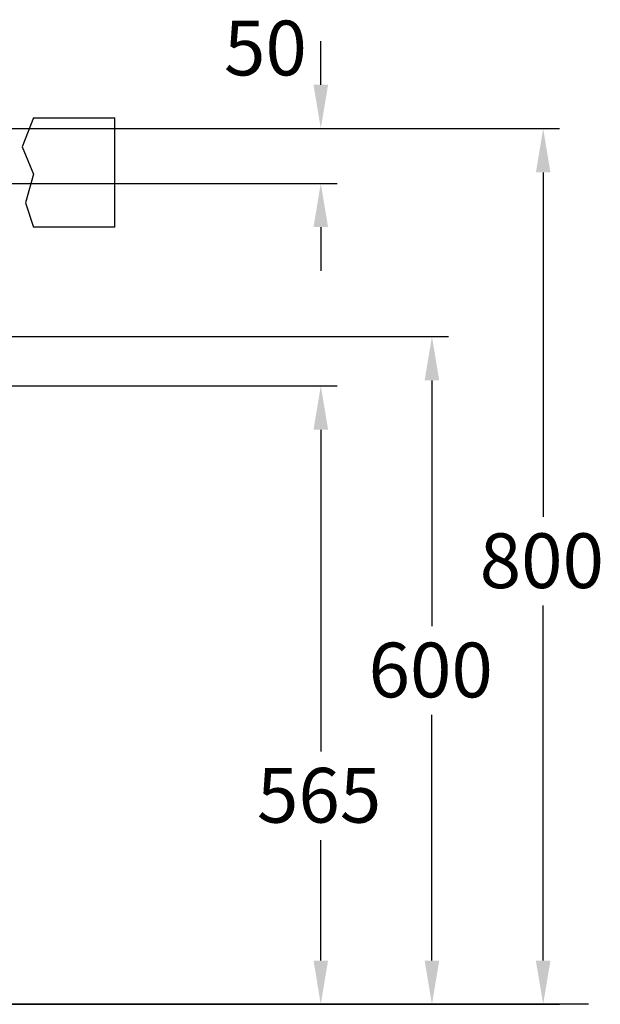
# Model space of a CAD drawing. Extents: x -5804 to 32924, y -10569 to 13579.
# Drawn here: x 8049 to 8580, y -3598 to -2698 of the extents above; entities that cross this region are included whole.
import ezdxf

# ---------------------------------------------------------------- set-up
doc = ezdxf.new("R2010")
doc.units = 0
doc.header["$LTSCALE"] = 2
doc.linetypes.add('STRICHPUNKT', pattern=[25.4, 12.7, -6.35, 0, -6.35])
doc.layers.get('DEFPOINTS').update_dxf_attribs({"linetype": 'CONTINUOUS'})
for name, color, linetype in [('KERA0', 5, 'CONTINUOUS'), ('KERA2', 18, 'STRICHPUNKT'), ('KERA4', 1, 'CONTINUOUS'), ('KERA7', 22, 'CONTINUOUS')]:
    doc.layers.add(name, color=color, linetype=linetype)
doc.styles.get("Standard").update_dxf_attribs({"font": 'txt', "height": 50})
doc.dimstyles.new('STANDARD$0', dxfattribs={"dimtxt": 0.18, "dimasz": 0.18, "dimexe": 0.18, "dimexo": 0.0625, "dimgap": 0.09, "dimtad": 0, "dimtih": 1, "dimtoh": 1, "dimzin": 0, "dimcen": 0.09, "dimazin": 3, "dimtfac": 1, "dimtofl": 0, "dimtmove": 0, "dimatfit": 3})

# ---------------------------------------------------------------- blocks, each defined once
blk = doc.blocks.new('*U625')
at = {"layer": 'KERA4', "color": 0}
blk.add_text('800', height=50, dxfattribs=at).set_placement((2392.51, 843.45))
blk = doc.blocks.new('*D164')
at = {"layer": 'DEFPOINTS', "color": 0}
for p in [(1960.09, 1263.16), (1960.09, 463.27), (2450.52, 463.27)]:
    blk.add_point(p, dxfattribs=at)
at = {"layer": 'KERA4', "color": 0}
for p, q in [((1980.09, 1263.16), (2465.52, 1263.16)), ((2450.52, 1223.16), (2450.52, 908.55)), ((2450.52, 503.27), (2450.52, 827.49)), ((1980.09, 463.27), (2465.52, 463.27))]:
    blk.add_line(p, q, dxfattribs=at)
for points in [[(2443.85, 1223.16), (2457.19, 1223.16), (2450.52, 1263.16)], [(2443.85, 503.27), (2457.19, 503.27), (2450.52, 463.27)]]:
    blk.add_solid(points, dxfattribs=at)
at = {"layer": 'KERA2'}
blk.add_blockref('*U625', (0, 0), dxfattribs=at)
blk = doc.blocks.new('*U643')
at = {"layer": 'KERA4'}
blk.add_text('50', height=50, dxfattribs=at).set_placement((2158.91, 1311.77))
blk = doc.blocks.new('*U626')
at = {"layer": 'KERA4', "color": 0}
blk.add_text('565', height=50, dxfattribs=at).set_placement((2189.03, 629.19))
blk = doc.blocks.new('*D165')
at = {"layer": 'DEFPOINTS', "color": 0}
for p in [(1434.17, 1028.16), (1434.17, 463.27), (2247.35, 463.27)]:
    blk.add_point(p, dxfattribs=at)
at = {"layer": 'KERA4', "color": 0}
for p, q in [((1454.17, 1028.16), (2262.35, 1028.16)), ((2247.35, 988.16), (2247.35, 694.29)), ((2247.35, 503.27), (2247.35, 613.23)), ((1454.17, 463.27), (2262.35, 463.27))]:
    blk.add_line(p, q, dxfattribs=at)
for points in [[(2240.69, 988.16), (2254.02, 988.16), (2247.35, 1028.16)], [(2240.69, 503.27), (2254.02, 503.27), (2247.35, 463.27)]]:
    blk.add_solid(points, dxfattribs=at)
at = {"layer": 'KERA2'}
blk.add_blockref('*U626', (0, 0), dxfattribs=at)
blk = doc.blocks.new('*U627')
at = {"layer": 'KERA4', "color": 0}
blk.add_text('600', height=50, dxfattribs=at).set_placement((2290.99, 743.64))
blk = doc.blocks.new('*D166')
at = {"layer": 'DEFPOINTS', "color": 0}
for p in [(1464.9, 1073.16), (1464.9, 463.27), (2348.9, 463.27)]:
    blk.add_point(p, dxfattribs=at)
at = {"layer": 'KERA4', "color": 0}
for p, q in [((1484.9, 1073.16), (2363.9, 1073.16)), ((2348.9, 1033.16), (2348.9, 808.74)), ((2348.9, 503.27), (2348.9, 727.69)), ((1484.9, 463.27), (2363.9, 463.27))]:
    blk.add_line(p, q, dxfattribs=at)
for points in [[(2342.24, 1033.16), (2355.57, 1033.16), (2348.9, 1073.16)], [(2342.24, 503.27), (2355.57, 503.27), (2348.9, 463.27)]]:
    blk.add_solid(points, dxfattribs=at)
at = {"layer": 'KERA2'}
blk.add_blockref('*U627', (0, 0), dxfattribs=at)
blk = doc.blocks.new('2-DEJUNA_ABLAGE_RECHTS_MIT')
at = {"layer": 'KERA0'}
for p, q in [((1984.98, 1273.16), (2059.17, 1273.16)), ((2059.17, 1173.16), (2059.17, 1273.16)), ((1981.05, 1263.16), (2059.17, 1263.16)), ((1982.55, 1213.16), (2059.17, 1213.16)), ((2059.17, 1173.16), (1984.98, 1173.16))]:
    blk.add_line(p, q, dxfattribs=at)
at = {"layer": 'KERA4'}
for p, q in [((2247.35, 1303.16), (2247.35, 1343.16)), ((1929.02, 1263.16), (2262.35, 1263.16)), ((1865.02, 1213.16), (2262.35, 1213.16)), ((2247.35, 1173.16), (2247.35, 1133.16))]:
    blk.add_line(p, q, dxfattribs=at)
blk.add_lwpolyline([(1984.98, 1273.16), (1974.48, 1246.46), (1984.98, 1221.53), (1977.42, 1195.5), (1984.98, 1173.16)], dxfattribs=at)
for points in [[(2254.02, 1303.16), (2240.69, 1303.16), (2247.35, 1263.16)], [(2254.02, 1173.16), (2240.69, 1173.16), (2247.35, 1213.16)]]:
    blk.add_solid(points, dxfattribs=at)
at = {"layer": 'KERA7'}
blk.add_line((2491.89, 463.27, 0), (-1196.4, 463.27, 0), dxfattribs=at)
at = {"layer": 'KERA2'}
blk.add_blockref('*U643', (0, 0), dxfattribs=at)
at = {"layer": 'KERA4'}
for base, p1, p2, override, picture, middle in [((2450.52, 463.27), (1960.09, 1263.16), (1960.09, 463.27), {"dimtxt": 50, "dimasz": 40, "dimexe": 15, "dimexo": 20, "dimgap": 15, "dimdec": 0, "dimzin": 8, "dimcen": 4, "dimtdec": 0, "dimtix": 1, "dimatfit": 2}, '*D164', (2450.52, 868.02)), ((2247.35, 463.27), (1434.17, 1028.16), (1434.17, 463.27), {"dimtxt": 50, "dimasz": 40, "dimexe": 15, "dimexo": 20, "dimgap": 15, "dimdec": 0, "dimzin": 1, "dimcen": 4, "dimtdec": 0, "dimtix": 1, "dimatfit": 2}, '*D165', (2247.35, 653.76))]:
    dim = blk.add_linear_dim(base=base, p1=p1, p2=p2, angle=90, dimstyle='STANDARD$0', override=override, dxfattribs=at)
    dim.commit()
    dim.dimension.update_dxf_attribs({"geometry": picture, "text_midpoint": middle, "dimtype": 128})
dim = blk.add_linear_dim(base=(2348.9, 463.27), p1=(1464.9, 1073.16), p2=(1464.9, 463.27), angle=90, text='600', dimstyle='STANDARD$0', override={"dimtxt": 50, "dimasz": 40, "dimexe": 15, "dimexo": 20, "dimgap": 15, "dimdec": 0, "dimzin": 1, "dimcen": 4, "dimtdec": 0, "dimtix": 1, "dimatfit": 2}, dxfattribs=at)
dim.commit()
dim.dimension.update_dxf_attribs({"geometry": '*D166', "text_midpoint": (2348.9, 768.22)})

msp = doc.modelspace()

# ---------------------------------------------------------------- block references
at = {"layer": 'KERA2'}
msp.add_blockref('2-DEJUNA_ABLAGE_RECHTS_MIT', (6077.21, -4060.93), dxfattribs=at)

doc.saveas('drawing.dxf')
